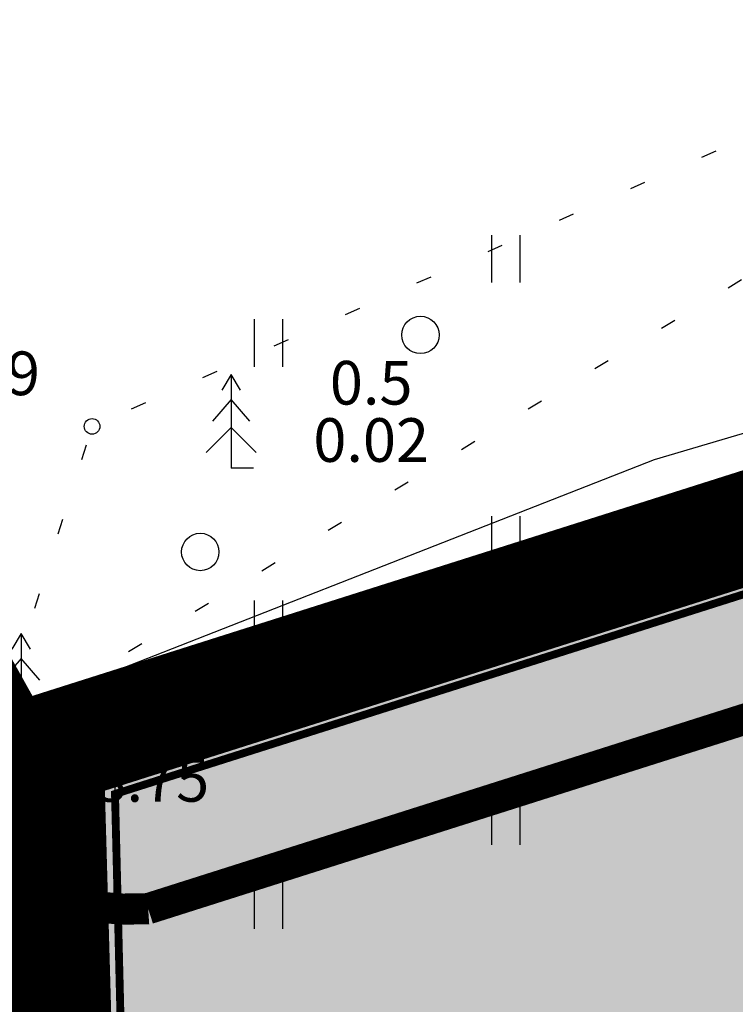
# Model space of a CAD drawing. Units: metres. Extents: x 544993 to 545394, y 6582461 to 6582731.
# Drawn here: x 545012 to 545024, y 6582631 to 6582647 of the extents above; entities that cross this region are included whole.
import ezdxf
from ezdxf.enums import TextEntityAlignment as Align

# ---------------------------------------------------------------- set-up
doc = ezdxf.new("R2010")
doc.units = ezdxf.units.M
doc.header["$MEASUREMENT"] = 0
for name, pattern in [('AAREKIVI', [0.02001, 0.01, -1e-05, 0.01]), ('ASFBET', [2.5, 1.5, -1]), ('CENTER', [2, 1.25, -0.25, 0.25, -0.25]), ('DASHDOT', [1, 0.5, -0.25, 0, -0.25]), ('DASHED2', [0.375, 0.25, -0.125]), ('KOLVIK', [1.25, 0.25, -1])]:
    doc.linetypes.add(name, pattern=pattern)
for name, color, linetype in [('HALJASTUS', 92, 'Continuous'), ('KORGUS-EH2000', 7, 'Continuous'), ('MPKAABEL', 1, 'Continuous'), ('PIIR', 240, 'Continuous'), ('Pl_ala piir', 1, 'DASHDOT'), ('PUU', 72, 'Continuous'), ('Teed_asfalt', 251, 'DASHED2'), ('teekaitsevöönd', 137, 'CENTER')]:
    doc.layers.add(name, color=color, linetype=linetype)
for name, color, linetype, lineweight in [('K-L_hatch_asfalt_kergliiklustee', 31, 'Continuous', 9), ('MÕÕDUD', 7, 'Continuous', 0), ('OPT-DP-ala', 129, 'CENTER', 9), ('OPT-kinnistu piir', 38, 'Continuous', 0)]:
    doc.layers.add(name, color=color, linetype=linetype, lineweight=lineweight)
doc.styles.add('romanc', font='romanc.shx')
doc.styles.add('Style-INTL_ISO_ITALIC', font='INTL_ISO_ITALIC.shx')
doc.linetypes.add('MP_KBL', pattern='A,8,-2,[138,mkm,S=1,R=0,X=0,Y=0],6,[138,mkm,S=1,R=180,X=0,Y=0],-2', length=18)

# ---------------------------------------------------------------- blocks, each defined once
blk = doc.blocks.new('KUUSK1')
at = {"color": 115, "linetype": 'Continuous'}
for p, q in [((0, 3), (-0.3, 2.5)), ((0.3, 2.5), (0, 3)), ((0, 3), (0, 0)), ((0, 2.2), (-0.6, 1.5)), ((0.6, 1.5), (0, 2.2)), ((0, 1.3), (-0.8, 0.5)), ((0.8, 0.5), (0, 1.3)), ((0.72, 0), (0, 0))]:
    blk.add_line(p, q, dxfattribs=at)
blk = doc.blocks.new('LONOOR')
at = {"color": 0, "linetype": 'Continuous'}
blk.add_circle((0, 0), 0.6, dxfattribs=at)
blk = doc.blocks.new('HEIN')
at = {"color": 0, "linetype": 'Continuous'}
for p, q in [((-0.455, 0.761), (-0.455, -0.761)), ((0.455, 0.761), (0.455, -0.761))]:
    blk.add_line(p, q, dxfattribs=at)
blk = doc.blocks.new('RING02')
at = {"color": 0, "linetype": 'Continuous', "lineweight": -3}
blk.add_circle((0, 0), 0.25, dxfattribs=at)

msp = doc.modelspace()

# ---------------------------------------------------------------- hatches: boundary and pattern name
at = {"layer": 'HALJASTUS', "ltscale": 0.5, "true_color": 0xaad7a8}
for points in [[(545088.226, 6582641.792), (545087.161, 6582647.118), (545133.997, 6582661.88), (545133.695, 6582663.437), (545098.084, 6582652.175), (545097.608, 6582652.019), (545097.109, 6582651.857), (545096.618, 6582651.7), (545096.141, 6582651.546), (545095.663, 6582651.393), (545095.148, 6582651.229, 0.068631), (545076.688, 6582642.557, -0.081908), (545060.782, 6582634.822), (545031.494, 6582625.521), (545031.797, 6582624.567), (545014.26, 6582619.04), (545013.89, 6582634.094), (545012.832, 6582633.758), (545013.275, 6582618.169)], [(545088.226, 6582641.792), (545087.161, 6582647.118), (545133.997, 6582661.88), (545133.695, 6582663.437), (545098.084, 6582652.175), (545097.608, 6582652.019), (545097.109, 6582651.857), (545096.618, 6582651.7), (545096.141, 6582651.546), (545095.663, 6582651.393), (545095.148, 6582651.229, 0.068631), (545076.688, 6582642.557, -0.081908), (545060.782, 6582634.822), (545031.494, 6582625.521), (545031.797, 6582624.567), (545014.26, 6582619.04), (545013.89, 6582634.094), (545012.832, 6582633.758), (545013.275, 6582618.169)], [(545064.415, 6582648.042), (545068.484, 6582654.872), (545070.532, 6582655.521), (545068.573, 6582658.047), (545066.491, 6582657.388), (545062.421, 6582650.557), (545012.804, 6582634.798), (545012.892, 6582631.679)]]:
    msp.add_hatch(color=9, dxfattribs=at).paths.add_polyline_path(points)
at = {"layer": 'Teed_asfalt'}
msp.add_hatch(color=254, dxfattribs=at).paths.add_polyline_path([(545133.918, 6582670.325), (545132.467, 6582675.028), (545095.757, 6582663.513), (545095.468, 6582663.418), (545094.995, 6582663.263), (545094.523, 6582663.109), (545094.05, 6582662.955), (545093.578, 6582662.802), (545093.104, 6582662.65), (545092.631, 6582662.498), (545092.158, 6582662.346), (545091.685, 6582662.195, 0.069982), (545070.035, 6582651.943, -0.083443), (545057.116, 6582645.724), (545031.897, 6582637.715, -0.163533), (545027.624, 6582637.709), (545027.409, 6582638.387), (545013.891, 6582634.094), (545014.261, 6582619.041), (545031.798, 6582624.568), (545030.733, 6582627.922, -0.236907), (545033.422, 6582632.953), (545058.874, 6582641.036, 0.082458), (545072.971, 6582647.889, 0.000163), (545072.927, 6582647.86, -0.069507), (545093.192, 6582657.427), (545093.682, 6582657.584), (545094.158, 6582657.737), (545094.633, 6582657.889), (545095.113, 6582658.044), (545095.597, 6582658.2), (545096.072, 6582658.355), (545096.546, 6582658.51)])

# ---------------------------------------------------------------- linework, layer by layer
at = {"color": 4, "ltscale": 0.5}
msp.add_line((545013.873, 6582634.845), (545014.281, 6582618.196), dxfattribs=at)
at = {"layer": 'HALJASTUS', "linetype": 'KOLVIK', "flags": 128}
msp.add_lwpolyline([(545011.968, 6582635.082), (545029.823, 6582645.909), (545027.022, 6582645.941), (545013.523, 6582639.988), (545011.968, 6582635.082)], dxfattribs=at)
at = {"layer": 'K-L_hatch_asfalt_kergliiklustee', "color": 0, "linetype": 'ASFBET', "ltscale": 2, "const_width": 0.5, "flags": 128}
msp.add_lwpolyline([(545030.732, 6582637.434, -0.083128), (545030.732, 6582637.434), (545030.732, 6582637.434), (545014.423, 6582632.255, -0.382242), (545010.019, 6582635.706, 0.741546), (545010.019, 6582635.706), (545009.395, 6582637.698), (545009.395, 6582637.698), (545009.395, 6582637.698)], format="xyb", dxfattribs=at)
at = {"layer": 'MPKAABEL', "linetype": 'MP_KBL', "flags": 128}
msp.add_lwpolyline([(545006.751, 6582642.72), (545010.707, 6582635.554), (545011.347, 6582635.269), (545011.956, 6582635.308), (545022.546, 6582639.456), (545032.079, 6582642.273), (545046.291, 6582647.021), (545058.691, 6582650.733), (545070.346, 6582654.074), (545081.993, 6582657.666), (545094.001, 6582661.978), (545105.586, 6582666.067), (545115.351, 6582668.852), (545115.842, 6582669.524), (545115.983, 6582670.379), (545115.202, 6582672.677), (545114.807, 6582672.746)], dxfattribs=at)
at = {"layer": 'MÕÕDUD', "lineweight": 0, "ltscale": 2}
msp.add_solid([(545018.199, 6582629.212), (545017.595, 6582631.763), (545013.015, 6582629.388)], dxfattribs=at)
at = {"layer": 'OPT-DP-ala', "ltscale": 5, "const_width": 1.8}
msp.add_lwpolyline([(545061.83, 6582650.36), (545012.81, 6582634.8), (545014.57, 6582572.76), (545146.18, 6582599.08), (545131.92, 6582672.63), (545061.83, 6582650.36), (545061.83, 6582650.36)], dxfattribs=at)
at = {"layer": 'OPT-kinnistu piir', "const_width": 0.42}
for points in [[(544993.648, 6582669.171), (544998.55, 6582660.38), (545012.81, 6582634.8), (545061.83, 6582650.36), (545060.37, 6582655.45), (545118.02, 6582673.62), (545069.63, 6582707.65), (545037.195, 6582730.509)], [(545061.83, 6582650.36), (545012.81, 6582634.8), (545014.57, 6582572.76), (545146.18, 6582599.08), (545131.92, 6582672.63), (545061.83, 6582650.36)], [(544993.648, 6582618.538), (545012.81, 6582634.8), (544998.55, 6582660.38)], [(545014.974, 6582558.453), (545014.57, 6582572.76), (545012.81, 6582634.8), (544995.606, 6582620.2)]]:
    msp.add_lwpolyline(points, dxfattribs=at)
at = {"layer": 'PIIR', "color": 36, "lineweight": 0, "ltscale": 0.5, "const_width": 0.388}
msp.add_lwpolyline([(545061.83, 6582650.36), (545012.81, 6582634.8), (545014.57, 6582572.76), (545146.18, 6582599.08), (545131.92, 6582672.63), (545061.83, 6582650.36)], dxfattribs=at)
at = {"layer": 'Pl_ala piir', "color": 240, "linetype": 'Continuous', "lineweight": 13, "ltscale": 0.5, "const_width": 0.4}
msp.add_lwpolyline([(545134.004, 6582661.882), (545134.004, 6582661.882), (545131.92, 6582672.63), (545061.83, 6582650.36), (545061.83, 6582650.36), (545012.81, 6582634.8), (545013.282, 6582618.171), (545013.282, 6582618.171), (545088.233, 6582641.794), (545087.168, 6582647.12), (545087.168, 6582647.12), (545087.168, 6582647.12), (545134.004, 6582661.882)], dxfattribs=at)
at = {"layer": 'teekaitsevöönd', "color": 7, "linetype": 'AAREKIVI', "lineweight": 0, "ltscale": 0.1, "const_width": 0.126}
msp.add_lwpolyline([(545069.991, 6582651.912, -0.083128), (545057.116, 6582645.724), (545057.116, 6582645.724), (545031.897, 6582637.715, -0.163533), (545027.624, 6582637.709, 0.741546), (545027.624, 6582637.709), (545027.409, 6582638.387), (545013.891, 6582634.094), (545014.261, 6582619.041), (545031.798, 6582624.568), (545030.733, 6582627.922, -0.236907), (545033.422, 6582632.953), (545058.874, 6582641.036, 0.082213), (545072.933, 6582647.862, 0.082539)], format="xyb", dxfattribs=at)

# ---------------------------------------------------------------- block references
at = {"layer": 'HALJASTUS', "xscale": 0.5, "yscale": 0.5, "zscale": 0.45}
for p in [(545020.156, 6582642.676), (545016.352, 6582641.325), (545020.156, 6582638.169), (545016.352, 6582636.817), (545020.156, 6582633.661), (545016.352, 6582632.31), (545016.352, 6582632.31)]:
    msp.add_blockref('HEIN', p, dxfattribs=at)
at = {"layer": 'HALJASTUS', "linetype": 'Continuous', "xscale": 0.5, "yscale": 0.5, "zscale": 0.5}
for p in [(545018.79, 6582641.454), (545015.258, 6582637.974)]:
    msp.add_blockref('LONOOR', p, dxfattribs=at)
at = {"layer": 'KORGUS-EH2000', "linetype": 'Continuous', "xscale": 0.5, "yscale": 0.5, "zscale": 0.5}
for p in [(545013.523, 6582639.988), (545012.748, 6582634.822)]:
    msp.add_blockref('RING02', p, dxfattribs=at)
at = {"layer": 'PUU', "linetype": 'Continuous', "xscale": 0.5, "yscale": 0.5, "zscale": 0.5}
msp.add_blockref('KUUSK1', (545015.753, 6582639.32), dxfattribs=at)
at = {"layer": 'PUU', "xscale": 0.5, "yscale": 0.5, "zscale": 0.5}
msp.add_blockref('KUUSK1', (545012.387, 6582635.168), dxfattribs=at)

# ---------------------------------------------------------------- texts
at = {"layer": 'HALJASTUS', "style": 'romanc'}
msp.add_text('%%U 0.5 ', height=0.7, dxfattribs=at).set_placement((545018, 6582640.119), align=Align.BOTTOM_CENTER)
msp.add_text('0.02', height=0.7, dxfattribs=at).set_placement((545018, 6582640.119), align=Align.TOP_CENTER)
at = {"layer": 'MÕÕDUD', "color": 251, "lineweight": 13, "style": 'Style-INTL_ISO_ITALIC'}
msp.add_text(' 38.69', height=0.7, dxfattribs=at).set_placement((545010.088, 6582641.189), align=Align.TOP_LEFT)
msp.add_text('38.75', height=0.7, dxfattribs=at).set_placement((545013.016, 6582633.971))

doc.saveas('drawing.dxf')
